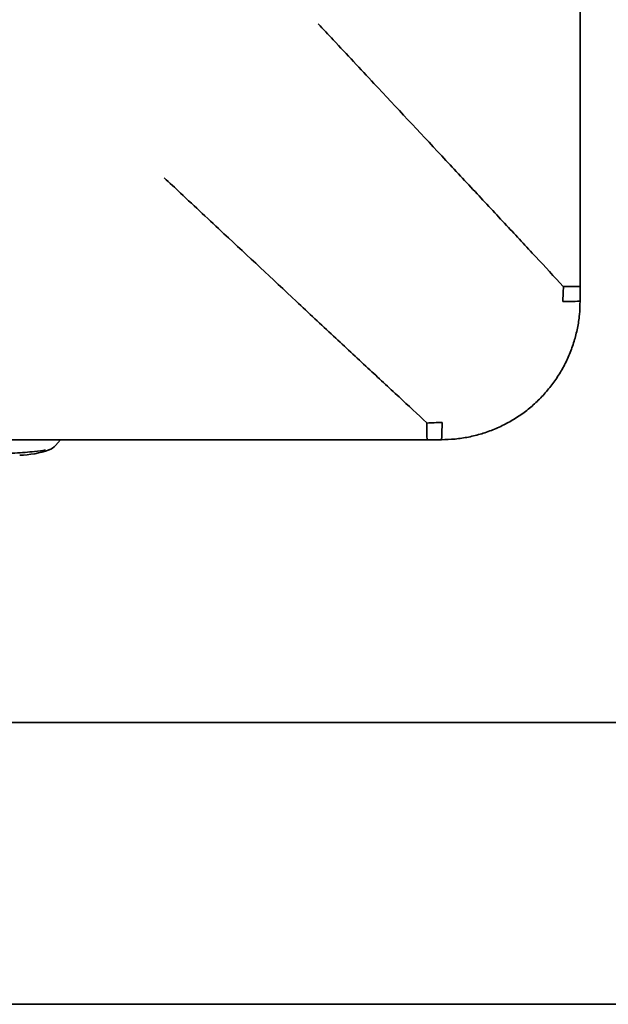
# Model space of a CAD drawing. Units: centimetres. Extents: x 112.6 to 205.5, y 23.3 to 89.7.
# Drawn here: x 191.8 to 196.6, y 24 to 32.1 of the extents above; entities that cross this region are included whole.
import ezdxf

# ---------------------------------------------------------------- set-up
doc = ezdxf.new("R2010")
doc.units = ezdxf.units.CM
doc.header["$MEASUREMENT"] = 0
doc.layers.add('1', color=7, linetype='Continuous')

# ---------------------------------------------------------------- blocks, each defined once
blk = doc.blocks.new('block 74')
at = {"layer": '1', "color": 7, "lineweight": 35, "true_color": 0xffffff}
blk.add_lwpolyline([(192.069, 28.5832), (192.1103, 28.6307)], dxfattribs=at)
blk = doc.blocks.new('block 270')
at = {"layer": '1', "color": 7, "lineweight": 35, "true_color": 0xffffff}
blk.add_lwpolyline([(192.0688, 28.5829), (192.0688, 28.5829)], dxfattribs=at)
blk = doc.blocks.new('block 272')
at = {"layer": '1', "color": 7, "lineweight": 35, "true_color": 0xffffff}
blk.add_lwpolyline([(191.7775, 28.5036), (191.7761, 28.5035)], dxfattribs=at)
blk = doc.blocks.new('block 273')
at = {"layer": '1', "color": 7, "lineweight": 35, "true_color": 0xffffff}
blk.add_lwpolyline([(192.0156, 28.5467), (192.0149, 28.5467)], dxfattribs=at)
blk = doc.blocks.new('block 1911')
at = {"layer": '1', "color": 7, "lineweight": 35, "true_color": 0xffffff}
blk.add_open_spline([(192.016, 28.5469), (192.0364, 28.5541), (192.0546, 28.5666), (192.0688, 28.5829)], degree=3, dxfattribs=at)
blk = doc.blocks.new('block 1914')
at = {"layer": '1', "color": 7, "lineweight": 35, "true_color": 0xffffff}
blk.add_open_spline([(192.0149, 28.5467), (192.0358, 28.5539), (192.0545, 28.5665), (192.069, 28.5832)], degree=3, dxfattribs=at)
blk = doc.blocks.new('block 2079')
at = {"layer": '1', "color": 7, "lineweight": 35, "true_color": 0xffffff}
blk.add_open_spline([(196.3623, 35.4971), (196.3623, 33.6258), (196.3623, 31.7545), (196.3623, 29.8832)], degree=3, dxfattribs=at)
blk = doc.blocks.new('block 2085')
at = {"layer": '1', "color": 7, "lineweight": 35, "true_color": 0xffffff}
blk.add_open_spline([(195.1098, 28.6307), (189.9973, 28.6307), (184.8849, 28.6307), (179.7724, 28.6307), (178.0606, 28.6307), (176.3488, 28.6307), (174.637, 28.6307)], degree=3, knots=[0, 0, 0, 0, 1, 1, 1, 2, 2, 2, 2], dxfattribs=at)
blk = doc.blocks.new('block 2115')
at = {"layer": '1', "color": 7, "lineweight": 35, "true_color": 0xffffff}
blk.add_open_spline([(196.3623, 29.7653), (196.3612, 29.7282), (196.3601, 29.691), (196.3568, 29.6541), (196.3534, 29.6172), (196.3478, 29.5804), (196.3405, 29.544), (196.3331, 29.5076), (196.3242, 29.4715), (196.3134, 29.436), (196.3027, 29.4005), (196.2901, 29.3655), (196.2759, 29.3312), (196.2617, 29.2969), (196.2458, 29.2633), (196.2283, 29.2305), (196.2108, 29.1978), (196.1917, 29.1659), (196.1711, 29.135), (196.1505, 29.1041), (196.1283, 29.0743), (196.1048, 29.0456), (196.0812, 29.0169), (196.0563, 28.9893), (196.03, 28.9631), (196.0037, 28.9368), (195.9762, 28.9118), (195.9475, 28.8883), (195.9188, 28.8647), (195.8889, 28.8426), (195.8581, 28.822), (195.8272, 28.8013), (195.7953, 28.7822), (195.7626, 28.7647), (195.7298, 28.7472), (195.6962, 28.7313), (195.6619, 28.7171), (195.6276, 28.7029), (195.5926, 28.6903), (195.5571, 28.6796), (195.5215, 28.6688), (195.4855, 28.6598), (195.449, 28.6525), (195.4126, 28.6452), (195.3758, 28.6395), (195.3389, 28.6362), (195.3019, 28.6328), (195.2648, 28.6318), (195.2277, 28.6307)], degree=3, knots=[0, 0, 0, 0, 1, 1, 1, 2, 2, 2, 3, 3, 3, 4, 4, 4, 5, 5, 5, 6, 6, 6, 7, 7, 7, 8, 8, 8, 9, 9, 9, 10, 10, 10, 11, 11, 11, 12, 12, 12, 13, 13, 13, 14, 14, 14, 15, 15, 15, 16, 16, 16, 16], dxfattribs=at)
blk = doc.blocks.new('block 2123')
at = {"layer": '1', "color": 7, "lineweight": 35, "true_color": 0xffffff}
blk.add_open_spline([(196.3623, 29.8832), (196.3623, 29.8836), (196.3498, 29.8839), (196.3248, 29.8842), (196.2998, 29.8845), (196.2632, 29.8847), (196.2258, 29.8847)], degree=3, knots=[0, 0, 0, 0, 1, 1, 1, 2, 2, 2, 2], dxfattribs=at)
blk = doc.blocks.new('block 2124')
at = {"layer": '1', "color": 7, "lineweight": 35, "true_color": 0xffffff}
blk.add_open_spline([(196.3623, 29.8832), (196.3623, 29.8447), (196.3623, 29.8054), (196.3623, 29.7653)], degree=3, dxfattribs=at)
blk = doc.blocks.new('block 2125')
at = {"layer": '1', "color": 7, "lineweight": 35, "true_color": 0xffffff}
blk.add_open_spline([(196.3623, 29.7653), (196.3623, 29.7642), (196.3493, 29.7631), (196.3233, 29.7621), (196.2973, 29.7612), (196.2592, 29.7605), (196.2208, 29.7602)], degree=3, knots=[0, 0, 0, 0, 1, 1, 1, 2, 2, 2, 2], dxfattribs=at)
blk = doc.blocks.new('block 2130')
at = {"layer": '1', "color": 7, "lineweight": 35, "true_color": 0xffffff}
blk.add_open_spline([(195.2277, 28.6307), (195.2279, 28.6307), (195.2282, 28.6314), (195.2285, 28.633), (195.2287, 28.6346), (195.229, 28.6369), (195.2293, 28.6402), (195.2298, 28.6467), (195.2303, 28.6567), (195.2308, 28.6697), (195.2313, 28.6827), (195.2317, 28.6987), (195.232, 28.7163), (195.2322, 28.7251), (195.2323, 28.7343), (195.2325, 28.7437), (195.2326, 28.753), (195.2327, 28.7639), (195.2328, 28.7722)], degree=3, knots=[0, 0, 0, 0, 1, 1, 1, 2, 2, 2, 3, 3, 3, 4, 4, 4, 5, 5, 5, 6, 6, 6, 6], dxfattribs=at)
blk = doc.blocks.new('block 2131')
at = {"layer": '1', "color": 7, "lineweight": 35, "true_color": 0xffffff}
blk.add_open_spline([(195.2277, 28.6307), (195.1876, 28.6307), (195.1483, 28.6307), (195.1098, 28.6307)], degree=3, dxfattribs=at)
blk = doc.blocks.new('block 2132')
at = {"layer": '1', "color": 7, "lineweight": 35, "true_color": 0xffffff}
blk.add_open_spline([(195.1098, 28.6307), (195.1096, 28.6307), (195.1094, 28.6432), (195.1093, 28.6681), (195.1091, 28.693), (195.1089, 28.7297), (195.1087, 28.7671)], degree=3, knots=[0, 0, 0, 0, 1, 1, 1, 2, 2, 2, 2], dxfattribs=at)
blk = doc.blocks.new('block 2140')
at = {"layer": '1', "color": 7, "lineweight": 35, "true_color": 0xffffff}
blk.add_open_spline([(195.1093, 28.7671), (195.1293, 28.768), (195.1493, 28.7689), (195.1693, 28.7698), (195.1904, 28.7707), (195.2116, 28.7714), (195.2328, 28.7722)], degree=3, knots=[0, 0, 0, 0, 1, 1, 1, 2, 2, 2, 2], dxfattribs=at)
blk = doc.blocks.new('block 2141')
at = {"layer": '1', "color": 7, "lineweight": 35, "true_color": 0xffffff}
blk.add_open_spline([(195.1072, 28.7691), (195.1075, 28.7684), (195.1079, 28.7678), (195.1082, 28.7671)], degree=3, dxfattribs=at)
blk = doc.blocks.new('block 2142')
at = {"layer": '1', "color": 7, "lineweight": 35, "true_color": 0xffffff}
blk.add_open_spline([(195.1074, 28.7693), (195.0318, 28.8395), (194.9562, 28.9097), (194.8804, 28.9801), (194.7958, 29.0587), (194.7109, 29.1376), (194.6259, 29.2168), (194.5326, 29.3037), (194.439, 29.3908), (194.3453, 29.4782), (194.2436, 29.573), (194.1418, 29.6681), (194.0397, 29.7634), (193.8431, 29.9469), (193.6457, 30.1313), (193.4479, 30.3162), (193.3294, 30.427), (193.2108, 30.5379), (193.0921, 30.6489), (193.0475, 30.6905), (193.003, 30.7322), (192.9585, 30.7738)], degree=3, knots=[0, 0, 0, 0, 1, 1, 1, 2, 2, 2, 3, 3, 3, 4, 4, 4, 5, 5, 5, 6, 6, 6, 7, 7, 7, 7], dxfattribs=at)
blk = doc.blocks.new('block 2143')
at = {"layer": '1', "color": 7, "lineweight": 35, "true_color": 0xffffff}
blk.add_open_spline([(196.2258, 29.8847), (196.2252, 29.8851), (196.2245, 29.8854), (196.2239, 29.8858)], degree=3, dxfattribs=at)
blk = doc.blocks.new('block 2144')
at = {"layer": '1', "color": 7, "lineweight": 35, "true_color": 0xffffff}
blk.add_open_spline([(196.2207, 29.7602), (196.2224, 29.8013), (196.2241, 29.8425), (196.2258, 29.8837)], degree=3, dxfattribs=at)
blk = doc.blocks.new('block 2150')
at = {"layer": '1', "color": 7, "lineweight": 35, "true_color": 0xffffff}
blk.add_open_spline([(196.2236, 29.8855), (196.1494, 29.9656), (196.0751, 30.0456), (196.0006, 30.1258), (195.9207, 30.2117), (195.8405, 30.298), (195.7601, 30.3843), (195.6746, 30.4762), (195.5888, 30.5682), (195.5028, 30.6604), (195.412, 30.7578), (195.3209, 30.8554), (195.2295, 30.9533), (195.0455, 31.1503), (194.8606, 31.348), (194.6752, 31.5463), (194.5644, 31.6648), (194.4535, 31.7834), (194.3426, 31.9022), (194.3015, 31.9463), (194.2603, 31.9904), (194.2191, 32.0345)], degree=3, knots=[0, 0, 0, 0, 1, 1, 1, 2, 2, 2, 3, 3, 3, 4, 4, 4, 5, 5, 5, 6, 6, 6, 7, 7, 7, 7], dxfattribs=at)
blk = doc.blocks.new('block 2398')
at = {"layer": '1', "color": 7, "lineweight": 35, "true_color": 0xffffff}
blk.add_lwpolyline([(192.056, 28.5702), (192.0575, 28.5715)], dxfattribs=at)
blk = doc.blocks.new('block 2412')
at = {"layer": '1', "color": 7, "lineweight": 35, "true_color": 0xffffff}
blk.add_open_spline([(191.3976, 28.5052), (191.4521, 28.5068), (191.5067, 28.5088), (191.5625, 28.5114), (191.62, 28.5141), (191.6789, 28.5173), (191.735, 28.521), (191.7942, 28.5249), (191.8504, 28.5291), (191.8964, 28.534), (191.9324, 28.5378), (191.9622, 28.5419), (191.9872, 28.5464)], degree=3, knots=[0, 0, 0, 0, 1, 1, 1, 2, 2, 2, 3, 3, 3, 4, 4, 4, 4], dxfattribs=at)
blk = doc.blocks.new('block 2413')
at = {"layer": '1', "color": 7, "lineweight": 35, "true_color": 0xffffff}
blk.add_open_spline([(192.016, 28.5469), (191.9405, 28.52), (191.8586, 28.5053), (191.7761, 28.5035)], degree=3, dxfattribs=at)
blk = doc.blocks.new('block 3873')
at = {"layer": '1', "color": 7, "lineweight": 35, "true_color": 0xffffff}
blk.add_lwpolyline([(199.7101, 24.0103), (152.7436, 24.0103)], dxfattribs=at)
blk = doc.blocks.new('block 3878')
at = {"layer": '1', "color": 7, "lineweight": 35, "true_color": 0xffffff}
blk.add_lwpolyline([(188.3398, 26.3169), (205.5215, 26.3169)], dxfattribs=at)

msp = doc.modelspace()

# ---------------------------------------------------------------- block references
at = {"layer": '1'}
for name in ['block 2079', 'block 2150', 'block 2142', 'block 2144', 'block 2143', 'block 2123', 'block 2124', 'block 2115', 'block 2125', 'block 2141', 'block 2132', 'block 2140', 'block 2130', 'block 2085', 'block 74', 'block 2131', 'block 2412', 'block 2413', 'block 1914', 'block 273', 'block 1911', 'block 2398', 'block 270', 'block 272', 'block 3878', 'block 3873']:
    msp.add_blockref(name, (0, 0), dxfattribs=at)

doc.saveas('drawing.dxf')
